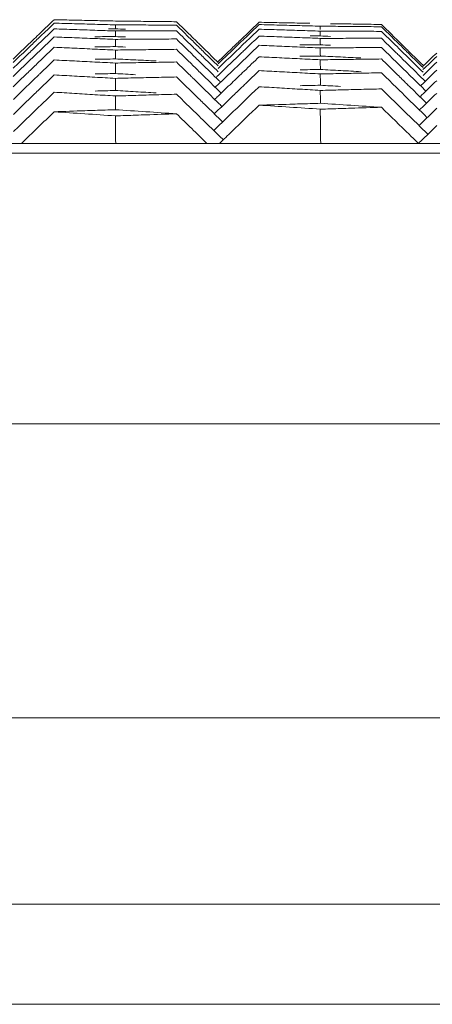
# Model space of a CAD drawing. Units: millimetres. Extents: x -174 to 4659, y 129 to 5596.
# Drawn here: x 3881 to 3902, y 5242 to 5291 of the extents above; entities that cross this region are included whole.
import ezdxf

# ---------------------------------------------------------------- set-up
doc = ezdxf.new("R2010")
doc.units = ezdxf.units.MM

msp = doc.modelspace()

# ---------------------------------------------------------------- linework, layer by layer
at = {"linetype": 'Continuous', "lineweight": 9}
for p, q in [((3375.524, 5285.125), (4151.5, 5285.125)), ((3375.024, 5284.642), (4151.999, 5284.642)), ((3374.552, 5271.125), (4152.472, 5271.125)), ((3837.905, 5256.427), (3911.765, 5256.427)), ((3907.26, 5247.125), (3835.243, 5247.125)), ((3833.813, 5242.125), (3903.224, 5242.125))]:
    msp.add_line(p, q, dxfattribs=at)
for points, start_tangent, end_tangent in [([(3883.148, 5291.303), (3882.464, 5290.647)], (-0.72157, -0.692342), (-0.721559, -0.692353)), ([(3883.148, 5291.13), (3882.464, 5290.474)], (-0.721543, -0.692369), (-0.721533, -0.69238)), ([(3883.148, 5291.303), (3883.649, 5291.292)], (0.999764, -0.021738), (0.999759, -0.021944)), ([(3883.148, 5291.13), (3883.651, 5291.117)], (0.999626, -0.027354), (0.99962, -0.02756)), ([(3883.649, 5291.292), (3884.154, 5291.281)], (0.999759, -0.021944), (0.999755, -0.02215)), ([(3883.651, 5291.117), (3884.156, 5291.103)], (0.99962, -0.02756), (0.999614, -0.027767)), ([(3884.154, 5291.281), (3884.661, 5291.269), (3885.684, 5291.246)], (0.999755, -0.02215), (0.999741, -0.022777)), ([(3884.156, 5291.103), (3884.664, 5291.088), (3885.686, 5291.06)], (0.999614, -0.027767), (0.999597, -0.028393)), ([(3885.684, 5291.246), (3886.199, 5291.235)], (0.999741, -0.022777), (0.999736, -0.022988)), ([(3886.199, 5291.235), (3886.709, 5291.229)], (0.999949, -0.010074), (0.999947, -0.010283)), ([(3886.709, 5291.229), (3887.218, 5291.224)], (0.999947, -0.010283), (0.999945, -0.010492)), ([(3887.218, 5291.224), (3887.727, 5291.219), (3888.744, 5291.208)], (0.999945, -0.010492), (0.999938, -0.011116)), ([(3888.744, 5291.208), (3889.251, 5291.202)], (0.999938, -0.011116), (0.999936, -0.011324)), ([(3889.251, 5291.202), (3889.943, 5290.523)], (0.713549, -0.700606), (0.713537, -0.700617)), ([(3893.371, 5291.174), (3892.688, 5290.519)], (-0.72172, -0.692185), (-0.72171, -0.692196)), ([(3893.371, 5291.174), (3893.873, 5291.164)], (0.999794, -0.020307), (0.99979, -0.020513)), ([(3893.873, 5291.164), (3894.377, 5291.153)], (0.99979, -0.020513), (0.999785, -0.020719)), ([(3894.377, 5291.153), (3894.884, 5291.143), (3895.907, 5291.121)], (0.999785, -0.020719), (0.999772, -0.021346)), ([(3896.927, 5291.103), (3897.433, 5291.096)], (0.999895, -0.014468), (0.999892, -0.014675)), ([(3897.433, 5291.096), (3897.94, 5291.088), (3898.962, 5291.073)], (0.999892, -0.014675), (0.999883, -0.015301)), ([(3882.464, 5290.647), (3882.143, 5290.339)], (-0.721559, -0.692353), (-0.721554, -0.692358)), ([(3883.148, 5290.843), (3882.464, 5290.187)], (-0.721499, -0.692416), (-0.721488, -0.692427)), ([(3883.148, 5290.843), (3883.652, 5290.826)], (0.999456, -0.032969), (0.99945, -0.033175)), ([(3883.652, 5290.826), (3884.158, 5290.81)], (0.99945, -0.033175), (0.999443, -0.033382)), ([(3884.158, 5290.81), (3884.665, 5290.793), (3885.686, 5290.758)], (0.999443, -0.033382), (0.999422, -0.034007)), ([(3885.686, 5291.06), (3886.199, 5291.045)], (0.999597, -0.028393), (0.999591, -0.028604)), ([(3885.686, 5290.758), (3886.199, 5290.741)], (0.999422, -0.034007), (0.999414, -0.034217)), ([(3886.199, 5290.843), (3885.86, 5290.844)], (-1, 0.000511), (-1, 0.000373)), ([(3886.201, 5290.843), (3886.199, 5291.045)], (-0.005653, 0.999984), (-0.005652, 0.999984)), ([(3886.199, 5291.045), (3886.708, 5291.043)], (0.99999, -0.004454), (0.999989, -0.004663)), ([(3886.704, 5290.827), (3886.199, 5290.843)], (-0.999464, 0.032748), (-0.99947, 0.032542)), ([(3886.201, 5290.458), (3886.199, 5290.741)], (-0.005659, 0.999984), (-0.005658, 0.999984)), ([(3886.199, 5290.741), (3886.539, 5290.741)], (0.999999, 0.001166), (0.999999, 0.001028)), ([(3886.539, 5290.741), (3887.217, 5290.742)], (0.999999, 0.001028), (1, 0.00075)), ([(3886.708, 5291.043), (3887.217, 5291.04)], (0.999989, -0.004663), (0.999988, -0.004871)), ([(3887.217, 5291.04), (3887.726, 5291.038), (3888.743, 5291.032)], (0.999988, -0.004871), (0.999985, -0.005496)), ([(3887.217, 5290.742), (3888.234, 5290.742), (3888.912, 5290.742)], (1, 0.00075), (1, 0.000055)), ([(3888.743, 5291.032), (3889.251, 5291.03)], (0.999985, -0.005496), (0.999984, -0.005705)), ([(3888.912, 5290.742), (3889.251, 5290.742)], (1, 0.000055), (1, -0.000084)), ([(3889.251, 5291.03), (3889.943, 5290.351)], (0.713535, -0.700619), (0.713524, -0.700631)), ([(3889.251, 5290.742), (3890.027, 5289.98)], (0.713513, -0.700642), (0.713501, -0.700655)), ([(3893.371, 5291.059), (3892.688, 5290.404)], (-0.721702, -0.692204), (-0.721692, -0.692215)), ([(3893.371, 5290.829), (3892.688, 5290.174)], (-0.721667, -0.692241), (-0.721656, -0.692252)), ([(3893.371, 5291.059), (3893.874, 5291.046)], (0.999664, -0.025924), (0.999659, -0.02613)), ([(3893.371, 5290.829), (3893.876, 5290.813)], (0.999503, -0.031539), (0.999496, -0.031745)), ([(3893.874, 5291.046), (3894.38, 5291.033)], (0.999659, -0.02613), (0.999653, -0.026336)), ([(3893.876, 5290.813), (3894.381, 5290.797)], (0.999496, -0.031745), (0.999489, -0.031952)), ([(3894.38, 5291.033), (3894.887, 5291.019), (3895.909, 5290.992)], (0.999653, -0.026336), (0.999636, -0.026962)), ([(3894.381, 5290.797), (3894.889, 5290.781), (3895.91, 5290.748)], (0.999489, -0.031952), (0.999469, -0.032577)), ([(3895.909, 5290.992), (3896.423, 5290.978)], (0.999636, -0.026962), (0.999631, -0.027173)), ([(3895.91, 5290.748), (3896.423, 5290.731)], (0.999469, -0.032577), (0.999462, -0.032787)), ([(3896.423, 5290.978), (3896.933, 5290.974)], (0.999963, -0.008642), (0.999961, -0.008851)), ([(3896.425, 5290.817), (3896.423, 5290.978)], (-0.006652, 0.999978), (-0.006652, 0.999978)), ([(3896.423, 5290.731), (3896.932, 5290.729)], (0.999995, -0.003022), (0.999995, -0.00323)), ([(3896.425, 5290.489), (3896.423, 5290.731)], (-0.006647, 0.999978), (-0.006646, 0.999978)), ([(3896.932, 5290.729), (3897.44, 5290.728)], (0.999995, -0.00323), (0.999994, -0.003438)), ([(3896.933, 5290.974), (3897.442, 5290.969)], (0.999961, -0.008851), (0.999959, -0.00906)), ([(3897.44, 5290.728), (3897.949, 5290.726), (3898.966, 5290.722)], (0.999994, -0.003438), (0.999992, -0.004064)), ([(3897.442, 5290.969), (3897.951, 5290.964), (3898.968, 5290.955)], (0.999959, -0.00906), (0.999953, -0.009685)), ([(3898.962, 5291.073), (3899.475, 5291.065)], (0.999883, -0.015301), (0.99988, -0.015512)), ([(3898.966, 5290.722), (3899.475, 5290.72)], (0.999992, -0.004064), (0.999991, -0.004272)), ([(3898.968, 5290.955), (3899.475, 5290.95)], (0.999953, -0.009685), (0.999951, -0.009893)), ([(3899.475, 5291.065), (3900.167, 5290.385)], (0.713388, -0.70077), (0.713376, -0.700781)), ([(3899.475, 5290.95), (3900.167, 5290.27)], (0.713379, -0.700779), (0.713367, -0.70079)), ([(3899.475, 5290.72), (3900.167, 5290.04)], (0.713361, -0.700797), (0.71335, -0.700808)), ([(3882.143, 5290.339), (3881.78, 5289.991)], (-0.721554, -0.692358), (-0.721549, -0.692364)), ([(3882.229, 5290.249), (3881.78, 5289.818)], (-0.721529, -0.692384), (-0.721522, -0.692392)), ([(3882.464, 5290.187), (3881.999, 5289.741)], (-0.721488, -0.692427), (-0.721481, -0.692434)), ([(3882.464, 5290.474), (3882.229, 5290.249)], (-0.721533, -0.69238), (-0.721529, -0.692384)), ([(3883.148, 5290.441), (3882.464, 5289.785)], (-0.721436, -0.692481), (-0.721426, -0.692492)), ([(3883.148, 5290.441), (3883.652, 5290.421)], (0.999255, -0.038581), (0.999247, -0.038787)), ([(3883.652, 5290.421), (3884.158, 5290.402)], (0.999247, -0.038787), (0.999239, -0.038994)), ([(3884.158, 5290.402), (3884.666, 5290.382), (3885.686, 5290.341)], (0.999239, -0.038994), (0.999215, -0.039619)), ([(3885.691, 5290.456), (3885.182, 5290.453)], (-0.999986, -0.005318), (-0.999985, -0.005526)), ([(3885.686, 5290.341), (3886.199, 5290.321)], (0.999215, -0.039619), (0.999207, -0.039829)), ([(3886.199, 5290.458), (3885.691, 5290.456)], (-0.999987, -0.00511), (-0.999986, -0.005318)), ([(3886.704, 5290.439), (3886.199, 5290.458)], (-0.999264, 0.03836), (-0.999272, 0.038154)), ([(3886.199, 5290.321), (3886.708, 5290.324)], (0.999977, 0.006788), (0.999978, 0.006579)), ([(3886.202, 5289.958), (3886.199, 5290.321)], (-0.005678, 0.999984), (-0.005677, 0.999984)), ([(3886.708, 5290.324), (3887.217, 5290.328)], (0.999978, 0.006579), (0.99998, 0.006371)), ([(3887.217, 5290.328), (3887.726, 5290.331), (3888.743, 5290.337)], (0.99998, 0.006371), (0.999983, 0.005746)), ([(3888.743, 5290.337), (3889.251, 5290.34)], (0.999983, 0.005746), (0.999985, 0.005537)), ([(3889.251, 5290.34), (3889.943, 5289.661)], (0.713482, -0.700673), (0.713471, -0.700685)), ([(3889.943, 5290.523), (3890.257, 5290.215)], (0.713537, -0.700617), (0.713532, -0.700622)), ([(3889.943, 5290.351), (3890.171, 5290.127)], (0.713524, -0.700631), (0.71352, -0.700634)), ([(3890.171, 5290.127), (3890.634, 5289.672)], (0.71352, -0.700634), (0.713513, -0.700642)), ([(3890.257, 5290.215), (3890.634, 5289.844)], (0.713532, -0.700622), (0.713526, -0.700629)), ([(3892.51, 5290.348), (3892.005, 5289.864)], (-0.721707, -0.692199), (-0.721699, -0.692207)), ([(3892.568, 5290.288), (3892.223, 5289.958)], (-0.72169, -0.692216), (-0.721685, -0.692222)), ([(3892.688, 5290.174), (3892.338, 5289.838)], (-0.721656, -0.692252), (-0.721651, -0.692257)), ([(3892.688, 5290.519), (3892.51, 5290.348)], (-0.72171, -0.692196), (-0.721707, -0.692199)), ([(3892.688, 5290.404), (3892.568, 5290.288)], (-0.721692, -0.692215), (-0.72169, -0.692216)), ([(3893.371, 5290.484), (3892.688, 5289.829)], (-0.721613, -0.692297), (-0.721602, -0.692308)), ([(3893.371, 5290.484), (3893.876, 5290.466)], (0.99931, -0.037151), (0.999302, -0.037358)), ([(3893.876, 5290.466), (3894.382, 5290.447)], (0.999302, -0.037358), (0.999294, -0.037565)), ([(3894.382, 5290.447), (3894.89, 5290.428), (3895.911, 5290.389)], (0.999294, -0.037565), (0.999271, -0.03819)), ([(3895.911, 5290.389), (3896.423, 5290.369)], (0.999271, -0.03819), (0.999262, -0.038399)), ([(3896.423, 5290.489), (3895.915, 5290.489)], (-1, -0.000921), (-0.999999, -0.001129)), ([(3896.928, 5290.471), (3896.423, 5290.489)], (-0.999318, 0.036931), (-0.999325, 0.036724)), ([(3896.423, 5290.369), (3896.932, 5290.37)], (0.999997, 0.002599), (0.999997, 0.002391)), ([(3896.426, 5290.047), (3896.423, 5290.369)], (-0.006654, 0.999978), (-0.006653, 0.999978)), ([(3896.932, 5290.37), (3897.441, 5290.371)], (0.999997, 0.002391), (0.999998, 0.002182)), ([(3897.441, 5290.371), (3897.95, 5290.373), (3898.967, 5290.374)], (0.999998, 0.002182), (0.999999, 0.001557)), ([(3898.967, 5290.374), (3899.475, 5290.375)], (0.999999, 0.001557), (0.999999, 0.001349)), ([(3899.475, 5290.375), (3900.167, 5289.695)], (0.713334, -0.700824), (0.713323, -0.700835)), ([(3900.167, 5290.385), (3900.337, 5290.218)], (0.713376, -0.700781), (0.713373, -0.700784)), ([(3900.167, 5290.27), (3900.28, 5290.159)], (0.713367, -0.70079), (0.713366, -0.700792)), ([(3900.28, 5290.159), (3900.625, 5289.821)], (0.713366, -0.700792), (0.71336, -0.700798)), ([(3900.337, 5290.218), (3900.682, 5289.879)], (0.713373, -0.700784), (0.713368, -0.70079)), ([(3881.78, 5289.991), (3881.096, 5289.335)], (-0.721549, -0.692364), (-0.721538, -0.692375)), ([(3881.78, 5289.818), (3881.096, 5289.162)], (-0.721522, -0.692392), (-0.721511, -0.692403)), ([(3881.999, 5289.741), (3881.78, 5289.531)], (-0.721481, -0.692434), (-0.721477, -0.692438)), ([(3882.464, 5289.785), (3882.2, 5289.531)], (-0.721426, -0.692492), (-0.721422, -0.692496)), ([(3883.148, 5289.924), (3882.458, 5289.262)], (-0.721356, -0.692564), (-0.721346, -0.692575)), ([(3883.652, 5289.901), (3883.148, 5289.924)], (-0.999014, 0.044397), (-0.999023, 0.044191)), ([(3885.175, 5289.833), (3884.666, 5289.856), (3883.652, 5289.901)], (-0.998986, 0.04502), (-0.999014, 0.044397)), ([(3885.686, 5289.81), (3885.175, 5289.833)], (-0.998977, 0.045229), (-0.998986, 0.04502)), ([(3885.691, 5289.953), (3885.182, 5289.947)], (-0.99994, -0.010939), (-0.999938, -0.011148)), ([(3886.199, 5289.787), (3885.686, 5289.81)], (-0.998967, 0.045438), (-0.998977, 0.045229)), ([(3886.199, 5289.958), (3885.691, 5289.953)], (-0.999942, -0.010731), (-0.99994, -0.010939)), ([(3886.704, 5289.936), (3886.199, 5289.958)], (-0.999033, 0.04397), (-0.999042, 0.043764)), ([(3886.199, 5289.787), (3886.708, 5289.793)], (0.999923, 0.012409), (0.999926, 0.012201)), ([(3886.202, 5289.343), (3886.199, 5289.787)], (-0.005709, 0.999984), (-0.005708, 0.999984)), ([(3886.708, 5289.793), (3887.217, 5289.799)], (0.999926, 0.012201), (0.999928, 0.011992)), ([(3887.217, 5289.799), (3887.726, 5289.805), (3888.743, 5289.817)], (0.999928, 0.011992), (0.999935, 0.011367)), ([(3888.743, 5289.817), (3889.251, 5289.823)], (0.999935, 0.011367), (0.999938, 0.011159)), ([(3889.251, 5289.823), (3889.943, 5289.143)], (0.713443, -0.700714), (0.713431, -0.700725)), ([(3889.943, 5289.661), (3890.2, 5289.409)], (0.713471, -0.700685), (0.713467, -0.700689)), ([(3890.027, 5289.98), (3890.401, 5289.614)], (0.713501, -0.700655), (0.713495, -0.700661)), ([(3890.401, 5289.614), (3890.634, 5289.384)], (0.713495, -0.700661), (0.713491, -0.700665)), ([(3890.634, 5289.844), (3891.325, 5289.166)], (0.713526, -0.700629), (0.713515, -0.70064)), ([(3890.634, 5289.672), (3891.325, 5288.993)], (0.713513, -0.700642), (0.713502, -0.700654)), ([(3892.005, 5289.864), (3891.322, 5289.209)], (-0.721699, -0.692207), (-0.721689, -0.692218)), ([(3892.005, 5289.749), (3891.322, 5289.094)], (-0.721681, -0.692226), (-0.721671, -0.692237)), ([(3892.223, 5289.958), (3892.005, 5289.749)], (-0.721685, -0.692222), (-0.721681, -0.692226)), ([(3892.338, 5289.838), (3892.005, 5289.519)], (-0.721651, -0.692257), (-0.721646, -0.692263)), ([(3892.51, 5289.658), (3892.005, 5289.174)], (-0.7216, -0.692311), (-0.721592, -0.692319)), ([(3892.688, 5289.829), (3892.51, 5289.658)], (-0.721602, -0.692308), (-0.7216, -0.692311)), ([(3893.371, 5290.025), (3892.688, 5289.369)], (-0.721542, -0.692371), (-0.721531, -0.692382)), ([(3893.371, 5290.025), (3893.876, 5290.003)], (0.999085, -0.042762), (0.999076, -0.042968)), ([(3893.876, 5290.003), (3894.382, 5289.981)], (0.999076, -0.042968), (0.999068, -0.043175)), ([(3894.382, 5289.981), (3894.89, 5289.959), (3895.911, 5289.915)], (0.999068, -0.043175), (0.99904, -0.0438)), ([(3895.915, 5290.043), (3895.406, 5290.04)], (-0.999977, -0.006751), (-0.999976, -0.006959)), ([(3895.911, 5289.915), (3896.423, 5289.892)], (0.99904, -0.0438), (0.999031, -0.044009)), ([(3896.423, 5290.047), (3895.915, 5290.043)], (-0.999979, -0.006542), (-0.999977, -0.006751)), ([(3896.928, 5290.025), (3896.423, 5290.047)], (-0.999095, 0.042541), (-0.999103, 0.042335)), ([(3896.423, 5289.892), (3896.932, 5289.896)], (0.999966, 0.008221), (0.999968, 0.008012)), ([(3896.426, 5289.489), (3896.423, 5289.892)], (-0.006673, 0.999978), (-0.006672, 0.999978)), ([(3896.932, 5289.896), (3897.441, 5289.9)], (0.999968, 0.008012), (0.99997, 0.007804)), ([(3897.441, 5289.9), (3897.949, 5289.904), (3898.967, 5289.912)], (0.99997, 0.007804), (0.999974, 0.007179)), ([(3898.967, 5289.912), (3899.475, 5289.915)], (0.999974, 0.007179), (0.999976, 0.00697)), ([(3899.475, 5289.915), (3900.168, 5289.235)], (0.713299, -0.70086), (0.713288, -0.700871)), ([(3900.167, 5290.04), (3900.51, 5289.704)], (0.71335, -0.700808), (0.713344, -0.700814)), ([(3900.167, 5289.695), (3900.337, 5289.528)], (0.713323, -0.700835), (0.71332, -0.700838)), ([(3900.51, 5289.704), (3900.859, 5289.36)], (0.713344, -0.700814), (0.713338, -0.70082)), ([(3900.625, 5289.821), (3900.859, 5289.59)], (0.71336, -0.700798), (0.713356, -0.700802)), ([(3900.682, 5289.879), (3900.859, 5289.705)], (0.713368, -0.70079), (0.713365, -0.700793)), ([(3900.859, 5289.705), (3901.551, 5289.025)], (0.713365, -0.700793), (0.713354, -0.700804)), ([(3902.231, 5289.637), (3901.548, 5288.982)], (-0.721834, -0.692067), (-0.721823, -0.692078)), ([(3881.78, 5289.531), (3881.097, 5288.875)], (-0.721477, -0.692438), (-0.721467, -0.692449)), ([(3881.78, 5289.128), (3881.097, 5288.472)], (-0.721415, -0.692503), (-0.721405, -0.692514)), ([(3882.2, 5289.531), (3881.78, 5289.128)], (-0.721422, -0.692496), (-0.721415, -0.692503)), ([(3882.458, 5289.262), (3882.027, 5288.848)], (-0.721346, -0.692575), (-0.721339, -0.692582)), ([(3883.148, 5289.291), (3882.468, 5288.635)], (-0.719208, -0.694795), (-0.719197, -0.694806)), ([(3883.148, 5289.291), (3883.652, 5289.266)], (0.998759, -0.049798), (0.998749, -0.050004)), ([(3883.652, 5289.266), (3884.157, 5289.241)], (0.998749, -0.050004), (0.998739, -0.050211)), ([(3884.157, 5289.241), (3884.665, 5289.215), (3885.686, 5289.163)], (0.998739, -0.050211), (0.998707, -0.050835)), ([(3885.696, 5289.335), (3885.19, 5289.326)], (-0.999863, -0.016559), (-0.999859, -0.016766)), ([(3885.686, 5289.163), (3886.199, 5289.137)], (0.998707, -0.050835), (0.998696, -0.051045)), ([(3886.199, 5289.343), (3885.696, 5289.335)], (-0.999866, -0.016352), (-0.999863, -0.016559)), ([(3886.706, 5289.318), (3886.199, 5289.343)], (-0.99877, 0.049578), (-0.99878, 0.049371)), ([(3886.199, 5289.137), (3886.714, 5289.146)], (0.999837, 0.01803), (0.999841, 0.017819)), ([(3886.206, 5288.613), (3886.199, 5289.137)], (-0.011694, 0.999932), (-0.011692, 0.999932)), ([(3888.231, 5289.242), (3887.722, 5289.267), (3886.706, 5289.318)], (-0.998739, 0.050201), (-0.99877, 0.049578)), ([(3886.714, 5289.146), (3887.227, 5289.156)], (0.999841, 0.017819), (0.999845, 0.01761)), ([(3887.227, 5289.156), (3887.737, 5289.164), (3888.749, 5289.182)], (0.999845, 0.01761), (0.999856, 0.016986)), ([(3888.749, 5289.182), (3889.251, 5289.19)], (0.999856, 0.016986), (0.999859, 0.01678)), ([(3889.251, 5289.19), (3889.943, 5288.511)], (0.713394, -0.700763), (0.713382, -0.700775)), ([(3889.943, 5289.143), (3890.372, 5288.722)], (0.713431, -0.700725), (0.713424, -0.700732)), ([(3890.2, 5289.409), (3890.634, 5288.982)], (0.713467, -0.700689), (0.71346, -0.700696)), ([(3890.634, 5289.384), (3891.325, 5288.706)], (0.713491, -0.700665), (0.713479, -0.700676)), ([(3892.005, 5289.519), (3891.323, 5288.864)], (-0.721646, -0.692263), (-0.721635, -0.692274)), ([(3892.005, 5289.174), (3891.323, 5288.519)], (-0.721592, -0.692319), (-0.721581, -0.69233)), ([(3892.688, 5289.369), (3892.338, 5289.033)], (-0.721531, -0.692382), (-0.721526, -0.692388)), ([(3893.371, 5289.45), (3892.625, 5288.733)], (-0.721452, -0.692464), (-0.721441, -0.692476)), ([(3893.876, 5289.425), (3893.371, 5289.45)], (-0.99882, 0.048575), (-0.99883, 0.048369)), ([(3895.399, 5289.351), (3894.89, 5289.376), (3893.876, 5289.425)], (-0.998789, 0.049198), (-0.99882, 0.048575)), ([(3895.911, 5289.326), (3895.399, 5289.351)], (-0.998779, 0.049407), (-0.998789, 0.049198)), ([(3895.915, 5289.483), (3895.406, 5289.476)], (-0.999923, -0.012373), (-0.999921, -0.012581)), ([(3896.423, 5289.3), (3895.911, 5289.326)], (-0.998768, 0.049616), (-0.998779, 0.049407)), ([(3896.423, 5289.489), (3895.915, 5289.483)], (-0.999926, -0.012164), (-0.999923, -0.012373)), ([(3896.928, 5289.465), (3896.423, 5289.489)], (-0.99884, 0.048149), (-0.99885, 0.047943)), ([(3896.423, 5289.3), (3896.932, 5289.307)], (0.999904, 0.013842), (0.999907, 0.013634)), ([(3896.427, 5288.816), (3896.423, 5289.3)], (-0.006705, 0.999978), (-0.006704, 0.999978)), ([(3898.451, 5289.391), (3897.942, 5289.416), (3896.928, 5289.465)], (-0.99881, 0.048772), (-0.99884, 0.048149)), ([(3896.932, 5289.307), (3897.441, 5289.314)], (0.999907, 0.013634), (0.99991, 0.013426)), ([(3897.441, 5289.314), (3897.949, 5289.321), (3898.967, 5289.334)], (0.99991, 0.013426), (0.999918, 0.0128)), ([(3898.967, 5289.334), (3899.475, 5289.341)], (0.999918, 0.0128), (0.999921, 0.012592)), ([(3899.475, 5289.341), (3900.223, 5288.606)], (0.713255, -0.700905), (0.713242, -0.700918)), ([(3900.168, 5289.235), (3900.51, 5288.899)], (0.713288, -0.700871), (0.713282, -0.700877)), ([(3900.337, 5289.528), (3900.86, 5289.015)], (0.71332, -0.700838), (0.713312, -0.700847)), ([(3900.859, 5289.59), (3901.551, 5288.91)], (0.713356, -0.700802), (0.713345, -0.700813)), ([(3900.859, 5289.36), (3901.551, 5288.68)], (0.713338, -0.70082), (0.713327, -0.700831)), ([(3902.231, 5289.464), (3901.548, 5288.81)], (-0.721807, -0.692095), (-0.721796, -0.692106)), ([(3902.231, 5289.177), (3901.549, 5288.522)], (-0.721762, -0.692141), (-0.721751, -0.692152)), ([(3882.027, 5288.848), (3881.78, 5288.611)], (-0.721339, -0.692582), (-0.721335, -0.692586)), ([(3882.468, 5288.635), (3882.343, 5288.514)], (-0.719197, -0.694806), (-0.719195, -0.694808)), ([(3890.372, 5288.722), (3890.634, 5288.464)], (0.713424, -0.700732), (0.71342, -0.700737)), ([(3890.634, 5288.982), (3891.325, 5288.303)], (0.71346, -0.700696), (0.713448, -0.700708)), ([(3892.006, 5288.714), (3891.323, 5288.059)], (-0.72152, -0.692393), (-0.72151, -0.692404)), ([(3892.338, 5289.033), (3892.006, 5288.714)], (-0.721526, -0.692388), (-0.72152, -0.692393)), ([(3892.625, 5288.733), (3892.006, 5288.139)], (-0.721441, -0.692476), (-0.721431, -0.692486)), ([(3893.371, 5288.76), (3892.693, 5288.104)], (-0.719296, -0.694704), (-0.719285, -0.694715)), ([(3893.371, 5288.76), (3893.876, 5288.733)], (0.998542, -0.053974), (0.998531, -0.05418)), ([(3893.876, 5288.733), (3894.382, 5288.705)], (0.998531, -0.05418), (0.99852, -0.054387)), ([(3894.382, 5288.705), (3894.89, 5288.678), (3895.91, 5288.622)], (0.99852, -0.054387), (0.998486, -0.055011)), ([(3895.919, 5288.807), (3895.412, 5288.798)], (-0.999838, -0.017993), (-0.999834, -0.0182)), ([(3895.91, 5288.622), (3896.423, 5288.593)], (0.998486, -0.055011), (0.998474, -0.05522)), ([(3896.423, 5288.816), (3895.919, 5288.807)], (-0.999842, -0.017786), (-0.999838, -0.017993)), ([(3896.933, 5288.789), (3896.423, 5288.816)], (-0.998554, 0.053756), (-0.998565, 0.053548)), ([(3898.46, 5288.706), (3897.951, 5288.734), (3896.933, 5288.789)], (-0.99852, 0.05438), (-0.998554, 0.053756)), ([(3897.448, 5288.613), (3897.957, 5288.623), (3898.971, 5288.641)], (0.999819, 0.019044), (0.99983, 0.01842)), ([(3898.971, 5288.641), (3899.475, 5288.651)], (0.99983, 0.01842), (0.999834, 0.018214)), ([(3899.475, 5288.651), (3900.168, 5287.97)], (0.713201, -0.700959), (0.71319, -0.700971)), ([(3900.51, 5288.899), (3900.86, 5288.555)], (0.713282, -0.700877), (0.713276, -0.700883)), ([(3900.86, 5289.015), (3901.551, 5288.335)], (0.713312, -0.700847), (0.7133, -0.700859)), ([(3902.231, 5288.774), (3901.549, 5288.12)], (-0.721699, -0.692207), (-0.721689, -0.692218)), ([(3881.78, 5288.611), (3881.097, 5287.955)], (-0.721335, -0.692586), (-0.721324, -0.692597)), ([(3882.343, 5288.514), (3881.789, 5287.978)], (-0.719195, -0.694808), (-0.719187, -0.694817)), ([(3883.148, 5288.544), (3882.468, 5287.887)], (-0.719108, -0.694899), (-0.719097, -0.69491)), ([(3883.148, 5288.544), (3883.652, 5288.516)], (0.998464, -0.055402), (0.998453, -0.055608)), ([(3883.652, 5288.516), (3884.159, 5288.488)], (0.998453, -0.055608), (0.998441, -0.055815)), ([(3884.159, 5288.488), (3884.667, 5288.459), (3885.687, 5288.402)], (0.998441, -0.055815), (0.998406, -0.056439)), ([(3885.696, 5288.602), (3885.191, 5288.591)], (-0.999754, -0.02218), (-0.999749, -0.022387)), ([(3885.687, 5288.402), (3886.199, 5288.373)], (0.998406, -0.056439), (0.998394, -0.056648)), ([(3886.199, 5288.613), (3885.696, 5288.602)], (-0.999759, -0.021973), (-0.999754, -0.02218)), ([(3886.199, 5288.613), (3886.704, 5288.585)], (0.998488, -0.054976), (0.998476, -0.055182)), ([(3886.199, 5288.373), (3886.715, 5288.385)], (0.99972, 0.023651), (0.999725, 0.02344)), ([(3886.207, 5287.768), (3886.199, 5288.373)], (-0.011703, 0.999932), (-0.011701, 0.999932)), ([(3886.704, 5288.585), (3887.211, 5288.557)], (0.998476, -0.055182), (0.998465, -0.055389)), ([(3886.715, 5288.385), (3887.227, 5288.397)], (0.999725, 0.02344), (0.99973, 0.02323)), ([(3887.227, 5288.397), (3887.737, 5288.409), (3888.749, 5288.432)], (0.99973, 0.02323), (0.999744, 0.022607)), ([(3888.749, 5288.432), (3889.251, 5288.443)], (0.999744, 0.022607), (0.999749, 0.022401)), ([(3889.251, 5288.443), (3889.947, 5287.764)], (0.715455, -0.698659), (0.715443, -0.698671)), ([(3889.943, 5288.511), (3890.056, 5288.4)], (0.713382, -0.700775), (0.713381, -0.700777)), ([(3890.056, 5288.4), (3890.634, 5287.832)], (0.713381, -0.700777), (0.713371, -0.700786)), ([(3890.634, 5288.464), (3891.326, 5287.785)], (0.71342, -0.700737), (0.713408, -0.700748)), ([(3891.323, 5288.519), (3891.213, 5288.413)], (-0.721581, -0.69233), (-0.72158, -0.692331)), ([(3892.006, 5288.139), (3891.323, 5287.483)], (-0.721431, -0.692486), (-0.72142, -0.692497)), ([(3891.325, 5288.303), (3891.45, 5288.181)], (0.713448, -0.700708), (0.713446, -0.70071)), ([(3896.423, 5288.593), (3896.936, 5288.603)], (0.999811, 0.019464), (0.999815, 0.019254)), ([(3896.431, 5288.029), (3896.423, 5288.593)], (-0.012673, 0.99992), (-0.012671, 0.99992)), ([(3896.936, 5288.603), (3897.448, 5288.613)], (0.999815, 0.019254), (0.999819, 0.019044)), ([(3900.223, 5288.606), (3900.682, 5288.154)], (0.713242, -0.700918), (0.713235, -0.700925)), ([(3900.682, 5288.154), (3900.86, 5287.98)], (0.713235, -0.700925), (0.713232, -0.700928)), ([(3900.86, 5288.555), (3901.552, 5287.875)], (0.713276, -0.700883), (0.713265, -0.700895)), ([(3902.231, 5288.257), (3901.549, 5287.602)], (-0.721618, -0.692291), (-0.721608, -0.692302)), ([(3901.551, 5288.335), (3901.661, 5288.228)], (0.7133, -0.700859), (0.713298, -0.70086)), ([(3881.789, 5287.978), (3881.109, 5287.322)], (-0.719187, -0.694817), (-0.719176, -0.694828)), ([(3882.228, 5287.656), (3881.789, 5287.231)], (-0.719093, -0.694913), (-0.719087, -0.69492)), ([(3882.468, 5287.887), (3882.228, 5287.656)], (-0.719097, -0.69491), (-0.719093, -0.694913)), ([(3883.148, 5287.682), (3882.468, 5287.025)], (-0.718994, -0.695016), (-0.718983, -0.695027)), ([(3883.148, 5287.682), (3883.653, 5287.651)], (0.998138, -0.061003), (0.998125, -0.06121)), ([(3883.653, 5287.651), (3884.16, 5287.62)], (0.998125, -0.06121), (0.998112, -0.061417)), ([(3885.696, 5287.754), (3885.191, 5287.74)], (-0.999614, -0.0278), (-0.999608, -0.028007)), ([(3886.199, 5287.768), (3885.696, 5287.754)], (-0.999619, -0.027594), (-0.999614, -0.0278)), ([(3886.705, 5287.737), (3886.199, 5287.768)], (-0.998151, 0.060784), (-0.998164, 0.060577)), ([(3888.229, 5287.644), (3887.72, 5287.675), (3886.705, 5287.737)], (-0.998113, 0.061405), (-0.998151, 0.060784)), ([(3889.947, 5287.764), (3890.171, 5287.545)], (0.715443, -0.698671), (0.71544, -0.698674)), ([(3890.634, 5287.832), (3891.326, 5287.153)], (0.713371, -0.700786), (0.71336, -0.700798)), ([(3891.323, 5288.059), (3891.183, 5287.925)], (-0.72151, -0.692404), (-0.721508, -0.692406)), ([(3891.326, 5287.785), (3891.48, 5287.634)], (0.713408, -0.700748), (0.713406, -0.700751)), ([(3892.51, 5287.928), (3892.014, 5287.449)], (-0.719282, -0.694718), (-0.719275, -0.694726)), ([(3892.693, 5288.104), (3892.51, 5287.928)], (-0.719285, -0.694715), (-0.719282, -0.694718)), ([(3893.371, 5287.955), (3892.693, 5287.3)], (-0.719186, -0.694817), (-0.719176, -0.694828)), ([(3893.371, 5287.955), (3893.877, 5287.925)], (0.998224, -0.059576), (0.998211, -0.059782)), ([(3893.877, 5287.925), (3894.383, 5287.895)], (0.998211, -0.059782), (0.998199, -0.059989)), ([(3894.383, 5287.895), (3894.891, 5287.864), (3895.911, 5287.802)], (0.998199, -0.059989), (0.998161, -0.060612)), ([(3895.92, 5288.017), (3895.415, 5288.005)], (-0.999721, -0.023613), (-0.999716, -0.02382)), ([(3895.911, 5287.802), (3896.423, 5287.771)], (0.998161, -0.060612), (0.998149, -0.060821)), ([(3896.423, 5288.029), (3895.92, 5288.017)], (-0.999726, -0.023407), (-0.999721, -0.023613)), ([(3896.423, 5288.029), (3896.929, 5287.999)], (0.998249, -0.05915), (0.998237, -0.059356)), ([(3896.423, 5287.771), (3896.938, 5287.784)], (0.999685, 0.025085), (0.999691, 0.024874)), ([(3896.432, 5287.126), (3896.423, 5287.771)], (-0.012683, 0.99992), (-0.012681, 0.99992)), ([(3896.929, 5287.999), (3897.435, 5287.968)], (0.998237, -0.059356), (0.998225, -0.059563)), ([(3896.938, 5287.784), (3897.451, 5287.797)], (0.999691, 0.024874), (0.999696, 0.024664)), ([(3897.451, 5287.797), (3897.96, 5287.809), (3898.973, 5287.834)], (0.999696, 0.024664), (0.999711, 0.024041)), ([(3898.973, 5287.834), (3899.475, 5287.846)], (0.999711, 0.024041), (0.999716, 0.023835)), ([(3899.475, 5287.846), (3900.172, 5287.165)], (0.71526, -0.698859), (0.715248, -0.698871)), ([(3900.168, 5287.97), (3900.338, 5287.803)], (0.71319, -0.700971), (0.713187, -0.700974)), ([(3900.338, 5287.803), (3900.86, 5287.29)], (0.713187, -0.700974), (0.713179, -0.700982)), ([(3900.86, 5287.98), (3901.552, 5287.3)], (0.713232, -0.700928), (0.71322, -0.70094)), ([(3901.549, 5288.12), (3901.424, 5288)], (-0.721689, -0.692218), (-0.721687, -0.69222)), ([(3901.552, 5287.875), (3901.691, 5287.738)], (0.713265, -0.700895), (0.713263, -0.700897)), ([(3881.789, 5287.231), (3881.109, 5286.574)], (-0.719087, -0.69492), (-0.719076, -0.694931)), ([(3884.16, 5287.62), (3884.668, 5287.588), (3885.688, 5287.525)], (0.998112, -0.061417), (0.998074, -0.06204)), ([(3885.688, 5287.525), (3886.199, 5287.493)], (0.998074, -0.06204), (0.998061, -0.062249)), ([(3886.199, 5287.493), (3886.714, 5287.508)], (0.999571, 0.029272), (0.999578, 0.029061)), ([(3886.207, 5286.808), (3886.199, 5287.493)], (-0.011712, 0.999931), (-0.01171, 0.999931)), ([(3886.714, 5287.508), (3887.227, 5287.523)], (0.999578, 0.029061), (0.999584, 0.028851)), ([(3887.227, 5287.523), (3887.737, 5287.538), (3888.749, 5287.567)], (0.999584, 0.028851), (0.999602, 0.028228)), ([(3888.749, 5287.567), (3889.251, 5287.581)], (0.999602, 0.028228), (0.999607, 0.028022)), ([(3889.251, 5287.581), (3889.947, 5286.901)], (0.715396, -0.698719), (0.715385, -0.698731)), ([(3890.171, 5287.545), (3890.643, 5287.084)], (0.71544, -0.698674), (0.715432, -0.698682)), ([(3891.323, 5287.483), (3891.154, 5287.321)], (-0.72142, -0.692497), (-0.721418, -0.6925)), ([(3891.326, 5287.153), (3891.515, 5286.967)], (0.71336, -0.700798), (0.713357, -0.700801)), ([(3892.014, 5287.449), (3891.335, 5286.793)], (-0.719275, -0.694726), (-0.719264, -0.694737)), ([(3892.693, 5287.3), (3892.014, 5286.644)], (-0.719176, -0.694828), (-0.719165, -0.694839)), ([(3900.172, 5287.165), (3900.868, 5286.485)], (0.715248, -0.698871), (0.715236, -0.698883)), ([(3900.86, 5287.29), (3901.552, 5286.61)], (0.713179, -0.700982), (0.713167, -0.700994)), ([(3901.549, 5287.602), (3901.395, 5287.454)], (-0.721608, -0.692302), (-0.721606, -0.692304)), ([(3902.231, 5287.624), (3901.549, 5286.969)], (-0.72152, -0.692394), (-0.721509, -0.692405)), ([(3901.552, 5287.3), (3901.721, 5287.134)], (0.71322, -0.70094), (0.713218, -0.700943)), ([(3883.148, 5286.704), (3881.514, 5285.125)], (-0.718866, -0.695149), (-0.718841, -0.695175)), ([(3882.468, 5287.025), (3881.789, 5286.368)], (-0.718983, -0.695027), (-0.718973, -0.695038)), ([(3885.19, 5286.774), (3884.682, 5286.757), (3883.148, 5286.704)], (-0.999434, -0.033627), (-0.999406, -0.034463)), ([(3883.148, 5286.704), (3884.669, 5286.602), (3886.199, 5286.499)], (0.99778, -0.066601), (0.997696, -0.067845)), ([(3886.199, 5286.808), (3885.19, 5286.774)], (-0.999448, -0.033214), (-0.999434, -0.033627)), ([(3889.251, 5286.603), (3887.721, 5286.706), (3886.199, 5286.808)], (-0.997725, 0.06742), (-0.997808, 0.066175)), ([(3889.947, 5286.901), (3890.643, 5286.222)], (0.715385, -0.698731), (0.715373, -0.698743)), ([(3890.643, 5287.084), (3891.338, 5286.405)], (0.715432, -0.698682), (0.715421, -0.698694)), ([(3891.335, 5286.793), (3891.137, 5286.602)], (-0.719264, -0.694737), (-0.719261, -0.69474)), ([(3893.371, 5287.035), (3892.014, 5285.724)], (-0.719063, -0.694945), (-0.719042, -0.694967)), ([(3895.416, 5287.096), (3894.908, 5287.081), (3893.371, 5287.035)], (-0.999567, -0.029441), (-0.999542, -0.030277)), ([(3893.371, 5287.035), (3894.892, 5286.936), (3896.423, 5286.834)], (0.997874, -0.065174), (0.997792, -0.066419)), ([(3896.423, 5287.126), (3895.416, 5287.096)], (-0.999579, -0.029028), (-0.999567, -0.029441)), ([(3899.475, 5286.926), (3897.944, 5287.027), (3896.423, 5287.126)], (-0.99782, 0.065993), (-0.997902, 0.064748)), ([(3896.423, 5286.834), (3897.448, 5286.865)], (0.999528, 0.030706), (0.999541, 0.030286)), ([(3896.445, 5285.125), (3896.423, 5286.834)], (-0.012696, 0.999919), (-0.01269, 0.999919)), ([(3897.448, 5286.865), (3897.957, 5286.881), (3899.475, 5286.926)], (0.999541, 0.030286), (0.999566, 0.029456)), ([(3899.475, 5286.926), (3900.868, 5285.565)], (0.715196, -0.698924), (0.715173, -0.698947)), ([(3901.549, 5286.969), (3901.365, 5286.793)], (-0.721509, -0.692405), (-0.721506, -0.692408)), ([(3902.239, 5286.877), (3901.561, 5286.222)], (-0.719355, -0.694642), (-0.719345, -0.694653)), ([(3881.789, 5286.368), (3881.11, 5285.712)], (-0.718973, -0.695038), (-0.718962, -0.695049)), ([(3886.199, 5286.499), (3887.224, 5286.534)], (0.999391, 0.034891), (0.999406, 0.034472)), ([(3886.216, 5285.125), (3886.199, 5286.499)], (-0.011723, 0.999931), (-0.011719, 0.999931)), ([(3887.224, 5286.534), (3887.734, 5286.552), (3889.251, 5286.603)], (0.999406, 0.034472), (0.999434, 0.033642)), ([(3889.251, 5286.603), (3890.765, 5285.125)], (0.715324, -0.698793), (0.715299, -0.698819)), ([(3890.643, 5286.222), (3891.338, 5285.542)], (0.715373, -0.698743), (0.715362, -0.698754)), ([(3892.014, 5286.644), (3891.335, 5285.988)], (-0.719165, -0.694839), (-0.719155, -0.69485)), ([(3891.338, 5286.405), (3891.551, 5286.197)], (0.715421, -0.698694), (0.715417, -0.698698)), ([(3900.868, 5286.485), (3901.564, 5285.805)], (0.715236, -0.698883), (0.715225, -0.698894)), ([(3901.561, 5286.222), (3901.348, 5286.016)], (-0.719345, -0.694653), (-0.719342, -0.694657)), ([(3901.552, 5286.61), (3901.756, 5286.409)], (0.713167, -0.700994), (0.713164, -0.700997)), ([(3891.335, 5285.988), (3891.107, 5285.768)], (-0.719155, -0.69485), (-0.719151, -0.694854)), ([(3892.014, 5285.724), (3891.395, 5285.125)], (-0.719042, -0.694967), (-0.719032, -0.694977)), ([(3902.239, 5286.014), (3901.562, 5285.359)], (-0.719236, -0.694765), (-0.719226, -0.694776)), ([(3901.564, 5285.805), (3901.792, 5285.582)], (0.715225, -0.698894), (0.715221, -0.698898)), ([(3891.338, 5285.542), (3891.581, 5285.305)], (0.715362, -0.698754), (0.715358, -0.698759)), ([(3900.868, 5285.565), (3901.319, 5285.125)], (0.715173, -0.698947), (0.715166, -0.698955)), ([(3901.562, 5285.359), (3901.319, 5285.125)], (-0.719226, -0.694776), (-0.719222, -0.69478))]:
    msp.add_spline(points, degree=3, dxfattribs=dict(at, start_tangent=start_tangent, end_tangent=end_tangent))

doc.saveas('drawing.dxf')
